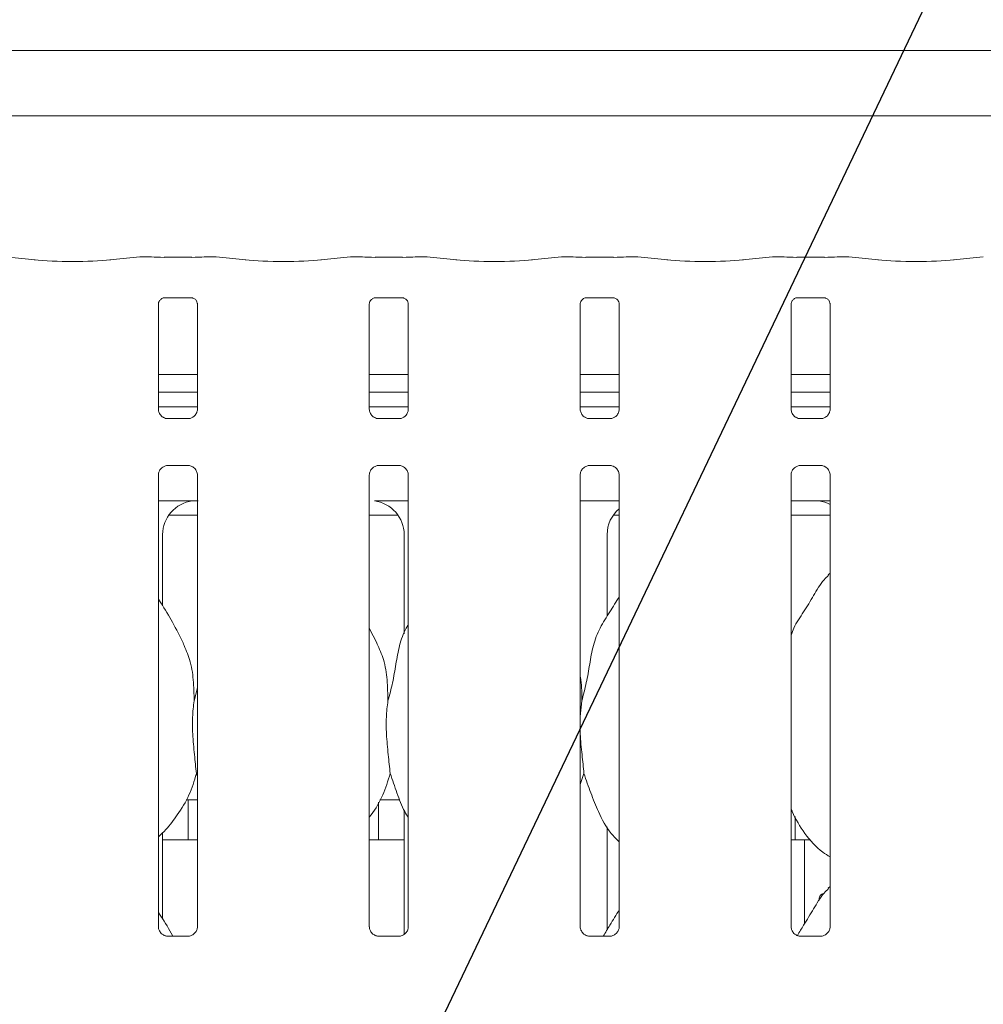
# Model space of a CAD drawing. Units: millimetres. Extents: x 5 to 415, y 5 to 292.
# Drawn here: x 63 to 74, y 124 to 135 of the extents above; entities that cross this region are included whole.
import ezdxf

# ---------------------------------------------------------------- set-up
doc = ezdxf.new("R2010")
doc.units = ezdxf.units.MM
doc.layers.add('BEMAßUNG', color=96, linetype='Continuous')
doc.layers.add('SLD-0', color=179, linetype='Continuous')
doc.styles.add('SLDTEXTSTYLE0', font='TXT', dxfattribs={"width": 0.75})
doc.styles.add('SLDTEXTSTYLE2', font='TXT', dxfattribs={"width": 0.96})
doc.dimstyles.new('SLDDIMSTYLE2', dxfattribs={"dimtxt": 3.5, "dimasz": 3.302, "dimexe": 0, "dimexo": 0.0625, "dimgap": 0.875, "dimtad": 1, "dimdec": 0, "dimlfac": 16, "dimrnd": 1e-09, "dimzin": 12, "dimdsep": 46, "dimtxsty": 'SLDTEXTSTYLE0', "dimblk1": 'NONE', "dimblk2": 'NONE', "dimsah": 1, "dimcen": 0.09, "dimadec": 0, "dimazin": 3, "dimtfac": 1, "dimtofl": 0, "dimtmove": 0, "dimatfit": 3, "dimldrblk": 'NONE', "dimfxl": 0, "dimfrac": 2, "dimtolj": 1, "dimtzin": 12, "dimarcsym": 0})

# ---------------------------------------------------------------- blocks, each defined once
blk = doc.blocks.new('_D_10')
at = {"layer": 'BEMAßUNG'}
for p, q in [((53.484, 135.164), (53.484, 140.724)), ((140.734, 135.014), (140.734, 140.724)), ((53.484, 139.724), (140.734, 139.724))]:
    blk.add_line(p, q, dxfattribs=at)
for points in [[(53.484, 139.724), (56.786, 139.216), (56.786, 140.232)], [(140.734, 139.724), (137.432, 140.232), (137.432, 139.216)]]:
    blk.add_solid(points, dxfattribs=at)
at = {"layer": 'BEMAßUNG', "insert": (91.612, 143.973), "char_height": 3.5, "attachment_point": 1, "style": 'SLDTEXTSTYLE2'}
blk.add_mtext('1396', dxfattribs=at)
blk = doc.blocks.new('_None')

msp = doc.modelspace()

# ---------------------------------------------------------------- linework, layer by layer
at = {"layer": 'BEMAßUNG'}
msp.add_line((66.2788, 120.4022), (78.9963, 147.0794), dxfattribs=at)
at = {"layer": 'SLD-0', "color": 179, "linetype": 'Continuous', "lineweight": 18}
for p, q in [((54.4412, 134.4491), (75.652, 134.4491)), ((76.3591, 133.7309), (53.7341, 133.7309)), ((63.4491, 132.1506), (63.1216, 132.1851)), ((64.5966, 132.1851), (64.2692, 132.1506)), ((64.7258, 132.1854), (64.6037, 132.1854)), ((65.1667, 132.1789), (64.8641, 132.1789)), ((65.4271, 132.1854), (65.305, 132.1854)), ((65.7616, 132.1506), (65.4341, 132.1851)), ((66.9091, 132.1851), (66.5817, 132.1506)), ((67.0383, 132.1854), (66.9162, 132.1854)), ((67.4792, 132.1789), (67.1766, 132.1789)), ((67.7396, 132.1854), (67.6175, 132.1854)), ((68.0741, 132.1506), (67.7466, 132.1851)), ((69.2216, 132.1851), (68.8942, 132.1506)), ((69.3508, 132.1854), (69.2287, 132.1854)), ((69.7917, 132.1789), (69.4891, 132.1789)), ((70.0521, 132.1854), (69.93, 132.1854)), ((70.3866, 132.1506), (70.0591, 132.1851)), ((71.5341, 132.1851), (71.2067, 132.1506)), ((71.6633, 132.1854), (71.5412, 132.1854)), ((72.1042, 132.1789), (71.8016, 132.1789)), ((72.3646, 132.1854), (72.2425, 132.1854)), ((72.6991, 132.1506), (72.3716, 132.1851)), ((73.8466, 132.1851), (73.5192, 132.1506)), ((64.863, 131.7348), (64.8588, 131.7346)), ((64.863, 131.7346), (65.1678, 131.7346)), ((67.1755, 131.7348), (67.1713, 131.7346)), ((67.1755, 131.7346), (67.4803, 131.7346)), ((69.488, 131.7348), (69.4838, 131.7346)), ((69.488, 131.7346), (69.7928, 131.7346)), ((71.8005, 131.7348), (71.7963, 131.7346)), ((71.8005, 131.7346), (72.1053, 131.7346)), ((64.8016, 130.5119), (64.8016, 131.6675)), ((65.2292, 131.6672), (65.2292, 130.5122)), ((67.1141, 130.5119), (67.1141, 131.6675)), ((67.5417, 131.6672), (67.5417, 130.5122)), ((69.4266, 130.5119), (69.4266, 131.6675)), ((69.8542, 131.6672), (69.8542, 130.5122)), ((71.7391, 130.5119), (71.7391, 131.6675)), ((72.1667, 131.6672), (72.1667, 130.5122)), ((65.2292, 130.8934), (64.8016, 130.8934)), ((67.5417, 130.8934), (67.1141, 130.8934)), ((69.8542, 130.8934), (69.4266, 130.8934)), ((72.1667, 130.8934), (71.7391, 130.8934)), ((65.2292, 130.6997), (64.8016, 130.6997)), ((67.5417, 130.6997), (67.1141, 130.6997)), ((69.8542, 130.6997), (69.4266, 130.6997)), ((72.1667, 130.6997), (71.7391, 130.6997)), ((65.2292, 130.5392), (64.8016, 130.5392)), ((67.5417, 130.5392), (67.1141, 130.5392)), ((69.8542, 130.5392), (69.4266, 130.5392)), ((72.1667, 130.5392), (71.7391, 130.5392)), ((64.8943, 130.4091), (64.8999, 130.4088)), ((65.1296, 130.4092), (64.8999, 130.4092)), ((67.2068, 130.4091), (67.2124, 130.4088)), ((67.4421, 130.4092), (67.2124, 130.4092)), ((69.5193, 130.4091), (69.5249, 130.4088)), ((69.7546, 130.4092), (69.5249, 130.4092)), ((71.8318, 130.4091), (71.8374, 130.4088)), ((72.0671, 130.4092), (71.8374, 130.4092)), ((64.9012, 129.8943), (65.1308, 129.8943)), ((65.1365, 129.8944), (65.1308, 129.8946)), ((67.2137, 129.8943), (67.4433, 129.8943)), ((67.449, 129.8944), (67.4433, 129.8946)), ((69.5262, 129.8943), (69.7558, 129.8943)), ((69.7615, 129.8944), (69.7558, 129.8946)), ((71.8387, 129.8943), (72.0683, 129.8943)), ((72.074, 129.8944), (72.0683, 129.8946)), ((64.8016, 124.8338), (64.8016, 129.7913)), ((65.2292, 129.7916), (65.2292, 124.8344)), ((67.1141, 124.8338), (67.1141, 129.7913)), ((67.5417, 129.7916), (67.5417, 124.8344)), ((69.4266, 124.8338), (69.4266, 129.7913)), ((69.8542, 129.7916), (69.8542, 124.8344)), ((71.7391, 124.8338), (71.7391, 129.7913)), ((72.1667, 129.7916), (72.1667, 124.8344)), ((64.8016, 129.508), (64.9946, 129.508)), ((67.3486, 129.508), (67.5417, 129.508)), ((69.4266, 129.508), (69.8542, 129.508)), ((71.7391, 129.508), (71.9815, 129.508)), ((71.9815, 129.5081), (71.9815, 129.508)), ((64.9155, 129.3517), (65.2292, 129.3517)), ((67.1141, 129.3517), (67.4278, 129.3517)), ((69.7905, 129.3517), (69.8542, 129.3517)), ((71.7391, 129.3517), (72.1667, 129.3517)), ((64.8479, 128.3555), (64.8479, 129.1374)), ((67.4954, 129.1374), (67.4954, 128.0485)), ((69.7229, 128.2419), (69.7229, 129.1374)), ((72.1667, 128.7137), (72.1452, 128.6942)), ((67.2006, 127.9432), (67.1141, 128.1098)), ((65.1932, 127.3114), (65.2292, 127.4548)), ((69.4432, 127.3114), (69.4266, 127.1425)), ((65.2292, 126.4829), (65.2178, 126.5153)), ((69.4678, 126.5153), (69.4266, 126.3956)), ((65.1053, 126.2267), (65.2292, 126.2267)), ((65.1279, 126.2267), (65.1279, 125.8197)), ((67.2154, 125.8205), (67.2154, 126.2013)), ((67.2303, 126.2267), (67.4489, 126.2267)), ((67.4954, 126.1144), (67.4954, 124.7503)), ((71.7841, 126.0425), (71.7841, 125.8197)), ((64.8479, 124.918), (64.8479, 125.8672)), ((69.7229, 124.8044), (69.7229, 125.9323)), ((64.8479, 125.7892), (65.2292, 125.7892)), ((67.1141, 125.7892), (67.4954, 125.7892)), ((71.7391, 125.7892), (71.8867, 125.7892)), ((71.8867, 124.8687), (71.8867, 125.7892)), ((71.8867, 125.7892), (71.9503, 125.7892)), ((72.1667, 125.2762), (72.1452, 125.2567)), ((65.1307, 124.7314), (64.8995, 124.7314)), ((67.4432, 124.7314), (67.212, 124.7314)), ((69.7557, 124.7314), (69.5245, 124.7314)), ((72.0682, 124.7314), (71.837, 124.7314))]:
    msp.add_line(p, q, dxfattribs=at)
for centre, major_axis, ratio, start_param, end_param in [((63.8591, 132.1948), (0.5937, 0), 0.1051042, 3.9269908, 5.4977871), ((64.6051, 132.0917), (-0.0077, 0.0935), 0.6077541, 6.1491894, 6.2971499), ((64.8641, 132.198), (0.1875, 0), 0.1051042, 3.8713203, 4.712389), ((65.1667, 132.198), (0.1875, 0), 0.1051042, 4.712389, 5.5534577), ((65.4257, 132.0917), (0.0077, 0.0935), 0.6077541, 6.2692207, 6.4171812), ((66.1716, 132.1948), (0.5938, 0), 0.1051042, 3.9269908, 5.4977871), ((66.9176, 132.0917), (-0.0077, 0.0935), 0.6077541, 6.1491894, 6.2971499), ((67.1766, 132.198), (0.1875, 0), 0.1051042, 3.8713203, 4.712389), ((67.4792, 132.198), (0.1875, 0), 0.1051042, 4.712389, 5.5534583), ((67.7382, 132.0917), (0.0077, 0.0935), 0.6077541, 6.269217, 6.4171812), ((68.4841, 132.1948), (0.5938, 0), 0.1051042, 3.9269908, 5.4977871), ((69.2301, 132.0917), (-0.0077, 0.0935), 0.6077541, 6.1491894, 6.2971499), ((69.4891, 132.198), (0.1875, 0), 0.1051042, 3.8713203, 4.712389), ((69.7917, 132.198), (0.1875, 0), 0.1051042, 4.712389, 5.5534577), ((70.0507, 132.0917), (0.0077, 0.0935), 0.6077541, 6.2692165, 6.4171812), ((70.7966, 132.1948), (0.5938, 0), 0.1051042, 3.9269908, 5.4977871), ((71.5426, 132.0917), (-0.0077, 0.0935), 0.6077541, 6.1491894, 6.2971499), ((71.8016, 132.198), (0.1875, 0), 0.1051042, 3.8713203, 4.712389), ((72.1042, 132.198), (0.1875, 0), 0.1051042, 4.712389, 5.5534577), ((72.3632, 132.0917), (0.0077, 0.0935), 0.6077541, 6.269216, 6.4171812), ((73.1091, 132.1948), (0.5938, 0), 0.1051042, 3.9269908, 5.4977871), ((65.2289, 129.1349), (0.3741, -0.0784), 0.9812009, 1.9215565, 3.3452795), ((64.1946, 129.2892), (1.1325, 0.2025), 0.0733503, 0.3892635, 0.5249931), ((67.1144, 129.1349), (0.3741, 0.0784), 0.9812009, 6.0794984, 7.5032215), ((70.1039, 129.1349), (0.3741, -0.0784), 0.9812009, 2.4861965, 3.3452795), ((73.0236, 129.2892), (1.1325, -0.2025), 0.0733503, 2.6165996, 2.7523291), ((71.9894, 129.1349), (0.3741, 0.0784), 0.9812009, 0.8851522, 1.2200362)]:
    msp.add_ellipse(centre, major_axis=major_axis, ratio=ratio, start_param=start_param, end_param=end_param, dxfattribs=at)
for points, knots in [([(64.7243, 132.1849), (64.7243, 132.1849), (64.7248, 132.1853), (64.7253, 132.1847), (64.7258, 132.1841)], [0, 0, 0, 0, 0.0529041, 1, 1, 1, 1]), ([(65.3065, 132.1849), (65.3064, 132.1849), (65.306, 132.1853), (65.3055, 132.1847), (65.305, 132.1841)], [0, 0, 0, 0, 0.0529041, 1, 1, 1, 1]), ([(67.0368, 132.1849), (67.0368, 132.1849), (67.0373, 132.1853), (67.0378, 132.1847), (67.0383, 132.1841)], [0, 0, 0, 0, 0.0529317, 1, 1, 1, 1]), ([(67.619, 132.1849), (67.6189, 132.1849), (67.6184, 132.1853), (67.618, 132.1847), (67.6175, 132.1841)], [0, 0, 0, 0, 0.0529583, 1, 1, 1, 1]), ([(69.3493, 132.1849), (69.3493, 132.1849), (69.3498, 132.1853), (69.3503, 132.1847), (69.3508, 132.1841)], [0, 0, 0, 0, 0.0529317, 1, 1, 1, 1]), ([(69.9315, 132.1849), (69.9314, 132.1849), (69.9309, 132.1853), (69.9305, 132.1847), (69.93, 132.1841)], [0, 0, 0, 0, 0.0529583, 1, 1, 1, 1]), ([(71.6618, 132.1849), (71.6618, 132.1849), (71.6623, 132.1853), (71.6628, 132.1847), (71.6633, 132.1841)], [0, 0, 0, 0, 0.0529317, 1, 1, 1, 1]), ([(72.244, 132.1849), (72.2439, 132.1849), (72.2434, 132.1853), (72.243, 132.1847), (72.2425, 132.1841)], [0, 0, 0, 0, 0.0529583, 1, 1, 1, 1]), ([(64.8017, 131.6669), (64.8017, 131.6678), (64.8016, 131.6711), (64.804, 131.6853), (64.8145, 131.707), (64.8341, 131.7253), (64.8533, 131.7331), (64.8628, 131.7346), (64.8636, 131.7346), (64.864, 131.7346)], [0, 0, 0, 0, 0.0511214, 0.1837352, 0.3842545, 0.6497114, 0.8274125, 0.9225035, 1, 1, 1, 1]), ([(65.1672, 131.7346), (65.1671, 131.7346), (65.1667, 131.7346), (65.171, 131.7343), (65.1816, 131.7317), (65.2006, 131.7225), (65.2193, 131.7029), (65.2281, 131.6807), (65.2292, 131.6684), (65.2292, 131.6667), (65.2292, 131.6665)], [0, 0, 0, 0, 0.0337279, 0.1148945, 0.2230266, 0.3821877, 0.651125, 0.8674737, 0.9884741, 1, 1, 1, 1]), ([(67.1142, 131.6669), (67.1142, 131.6678), (67.1141, 131.6711), (67.1165, 131.6853), (67.127, 131.707), (67.1466, 131.7253), (67.1658, 131.7331), (67.1753, 131.7346), (67.1761, 131.7346), (67.1765, 131.7346)], [0, 0, 0, 0, 0.0511209, 0.1837354, 0.3842529, 0.6497075, 0.8274071, 0.9225042, 1, 1, 1, 1]), ([(67.4797, 131.7346), (67.4796, 131.7346), (67.4792, 131.7346), (67.4835, 131.7343), (67.4941, 131.7317), (67.5131, 131.7225), (67.5318, 131.7029), (67.5406, 131.6807), (67.5418, 131.6684), (67.5417, 131.6667), (67.5417, 131.6665)], [0, 0, 0, 0, 0.0337281, 0.1148998, 0.2230242, 0.3821863, 0.6511174, 0.8674716, 0.9884738, 1, 1, 1, 1]), ([(69.4267, 131.6669), (69.4267, 131.6678), (69.4266, 131.6711), (69.429, 131.6853), (69.4395, 131.707), (69.4591, 131.7253), (69.4783, 131.7331), (69.4878, 131.7346), (69.4886, 131.7346), (69.489, 131.7346)], [0, 0, 0, 0, 0.0511209, 0.1837354, 0.3842529, 0.6497075, 0.8274071, 0.9225042, 1, 1, 1, 1]), ([(69.7922, 131.7346), (69.7921, 131.7346), (69.7917, 131.7346), (69.796, 131.7343), (69.8066, 131.7317), (69.8256, 131.7225), (69.8443, 131.7029), (69.8531, 131.6807), (69.8543, 131.6684), (69.8542, 131.6667), (69.8542, 131.6665)], [0, 0, 0, 0, 0.0337281, 0.1148998, 0.2230242, 0.3821863, 0.6511174, 0.8674716, 0.9884738, 1, 1, 1, 1]), ([(71.7392, 131.6669), (71.7392, 131.6678), (71.7391, 131.6711), (71.7415, 131.6853), (71.752, 131.707), (71.7716, 131.7253), (71.7908, 131.7331), (71.8003, 131.7346), (71.8011, 131.7346), (71.8015, 131.7346)], [0, 0, 0, 0, 0.051121, 0.1837359, 0.3842539, 0.6497092, 0.8273997, 0.922504, 1, 1, 1, 1]), ([(72.1047, 131.7346), (72.1046, 131.7346), (72.1042, 131.7346), (72.1085, 131.7343), (72.1191, 131.7317), (72.1381, 131.7225), (72.1568, 131.7029), (72.1656, 131.6807), (72.1668, 131.6684), (72.1667, 131.6667), (72.1667, 131.6665)], [0, 0, 0, 0, 0.0337281, 0.1148998, 0.2230242, 0.3821863, 0.6511174, 0.8674716, 0.9884738, 1, 1, 1, 1]), ([(64.8559, 130.4229), (64.8549, 130.4233), (64.8406, 130.4293), (64.819, 130.453), (64.8033, 130.4872), (64.8021, 130.5056), (64.8016, 130.5127)], [0, 0, 0, 0, 0.0295537, 0.4293831, 0.7814819, 1, 1, 1, 1]), ([(65.2291, 130.5126), (65.2292, 130.5123), (65.2294, 130.5073), (65.2268, 130.4864), (65.2135, 130.4564), (65.1937, 130.4321), (65.1801, 130.426), (65.179, 130.4256)], [0, 0, 0, 0, 0.0149518, 0.2190387, 0.5725208, 0.9659613, 1, 1, 1, 1]), ([(67.1684, 130.4229), (67.1674, 130.4233), (67.1531, 130.4293), (67.1315, 130.453), (67.1158, 130.4872), (67.1146, 130.5056), (67.1141, 130.5127)], [0, 0, 0, 0, 0.0295415, 0.4293819, 0.7814814, 1, 1, 1, 1]), ([(67.5416, 130.5126), (67.5417, 130.5123), (67.5419, 130.5073), (67.5393, 130.4864), (67.526, 130.4564), (67.5062, 130.4321), (67.4926, 130.426), (67.4915, 130.4256)], [0, 0, 0, 0, 0.0149519, 0.219035, 0.572516, 0.9659492, 1, 1, 1, 1]), ([(69.4809, 130.4229), (69.4799, 130.4233), (69.4656, 130.4293), (69.444, 130.453), (69.4283, 130.4872), (69.4271, 130.5056), (69.4266, 130.5127)], [0, 0, 0, 0, 0.0295415, 0.4293819, 0.7814814, 1, 1, 1, 1]), ([(69.8541, 130.5126), (69.8542, 130.5123), (69.8544, 130.5073), (69.8518, 130.4864), (69.8385, 130.4564), (69.8187, 130.4321), (69.8051, 130.426), (69.804, 130.4256)], [0, 0, 0, 0, 0.0149519, 0.219035, 0.572516, 0.9659492, 1, 1, 1, 1]), ([(71.7934, 130.4229), (71.7924, 130.4233), (71.7781, 130.4293), (71.7565, 130.453), (71.7408, 130.4872), (71.7396, 130.5056), (71.7391, 130.5127)], [0, 0, 0, 0, 0.0295415, 0.4293819, 0.7814814, 1, 1, 1, 1]), ([(72.1666, 130.5126), (72.1667, 130.5123), (72.1669, 130.5073), (72.1643, 130.4864), (72.151, 130.4564), (72.1312, 130.4321), (72.1176, 130.426), (72.1165, 130.4256)], [0, 0, 0, 0, 0.0149519, 0.219035, 0.572516, 0.9659492, 1, 1, 1, 1]), ([(64.9005, 130.4093), (64.8991, 130.4093), (64.8947, 130.4093), (64.8782, 130.4116), (64.8643, 130.4187), (64.8559, 130.4229)], [0, 0, 0, 0, 0.1659259, 0.4998424, 1, 1, 1, 1]), ([(65.1296, 130.4091), (65.1299, 130.4091), (65.1318, 130.4093), (65.1343, 130.4091), (65.1363, 130.4091), (65.1365, 130.4091)], [0, 0, 0, 0, 0.1596994, 0.9138715, 1, 1, 1, 1]), ([(65.179, 130.4256), (65.1693, 130.4202), (65.1539, 130.4117), (65.1355, 130.4093), (65.1313, 130.4093), (65.13, 130.4093)], [0, 0, 0, 0, 0.5306918, 0.8510343, 1, 1, 1, 1]), ([(67.213, 130.4093), (67.2116, 130.4093), (67.2072, 130.4093), (67.1907, 130.4116), (67.1768, 130.4187), (67.1684, 130.4229)], [0, 0, 0, 0, 0.1659254, 0.4998192, 1, 1, 1, 1]), ([(67.4421, 130.4091), (67.4424, 130.4091), (67.4443, 130.4093), (67.4468, 130.4091), (67.4488, 130.4091), (67.449, 130.4091)], [0, 0, 0, 0, 0.1596698, 0.9137022, 1, 1, 1, 1]), ([(67.4915, 130.4256), (67.4818, 130.4202), (67.4664, 130.4117), (67.448, 130.4093), (67.4438, 130.4093), (67.4425, 130.4093)], [0, 0, 0, 0, 0.5306814, 0.851031, 1, 1, 1, 1]), ([(69.5255, 130.4093), (69.5241, 130.4093), (69.5197, 130.4093), (69.5032, 130.4116), (69.4893, 130.4187), (69.4809, 130.4229)], [0, 0, 0, 0, 0.1659254, 0.4998192, 1, 1, 1, 1]), ([(69.7546, 130.4091), (69.7549, 130.4091), (69.7568, 130.4093), (69.7593, 130.4091), (69.7613, 130.4091), (69.7615, 130.4091)], [0, 0, 0, 0, 0.1596698, 0.9137022, 1, 1, 1, 1]), ([(69.804, 130.4256), (69.7943, 130.4202), (69.7789, 130.4117), (69.7605, 130.4093), (69.7563, 130.4093), (69.755, 130.4093)], [0, 0, 0, 0, 0.5306814, 0.851031, 1, 1, 1, 1]), ([(71.838, 130.4093), (71.8366, 130.4093), (71.8322, 130.4093), (71.8157, 130.4116), (71.8018, 130.4187), (71.7934, 130.4229)], [0, 0, 0, 0, 0.1659254, 0.4998192, 1, 1, 1, 1]), ([(72.0671, 130.4091), (72.0674, 130.4091), (72.0693, 130.4093), (72.0718, 130.4091), (72.0738, 130.4091), (72.074, 130.4091)], [0, 0, 0, 0, 0.1596698, 0.9137022, 1, 1, 1, 1]), ([(72.1165, 130.4256), (72.1068, 130.4202), (72.0914, 130.4117), (72.073, 130.4093), (72.0688, 130.4093), (72.0675, 130.4093)], [0, 0, 0, 0, 0.5306814, 0.851031, 1, 1, 1, 1]), ([(64.8016, 129.7909), (64.8016, 129.7912), (64.8014, 129.7961), (64.804, 129.817), (64.8171, 129.8479), (64.8456, 129.8775), (64.876, 129.8913), (64.8958, 129.8943), (64.9003, 129.8942), (64.9019, 129.8942)], [0, 0, 0, 0, 0.00936787, 0.13721436, 0.35865018, 0.60511847, 0.81748925, 0.93281166, 1, 1, 1, 1]), ([(64.9012, 129.8943), (64.9008, 129.8943), (64.899, 129.8942), (64.8965, 129.8943), (64.8945, 129.8944), (64.8943, 129.8944)], [0, 0, 0, 0, 0.1597004, 0.913871, 1, 1, 1, 1]), ([(65.1303, 129.8942), (65.1317, 129.8942), (65.136, 129.8941), (65.1526, 129.8918), (65.1666, 129.8848), (65.1749, 129.8805)], [0, 0, 0, 0, 0.1655678, 0.4987643, 1, 1, 1, 1]), ([(65.1749, 129.8805), (65.1759, 129.8801), (65.1902, 129.8741), (65.2118, 129.8504), (65.2274, 129.8163), (65.2287, 129.7978), (65.2292, 129.7907)], [0, 0, 0, 0, 0.0285022, 0.4287635, 0.7812452, 1, 1, 1, 1]), ([(67.1141, 129.7909), (67.1141, 129.7912), (67.1139, 129.7961), (67.1165, 129.817), (67.1296, 129.8479), (67.1581, 129.8775), (67.1885, 129.8913), (67.2083, 129.8943), (67.2128, 129.8942), (67.2144, 129.8942)], [0, 0, 0, 0, 0.0093679, 0.137215, 0.3586517, 0.6051211, 0.8174928, 0.9328157, 1, 1, 1, 1]), ([(67.2137, 129.8943), (67.2133, 129.8943), (67.2115, 129.8942), (67.209, 129.8943), (67.207, 129.8944), (67.2068, 129.8944)], [0, 0, 0, 0, 0.1598051, 0.9135304, 1, 1, 1, 1]), ([(67.4428, 129.8942), (67.4442, 129.8942), (67.4485, 129.8941), (67.4651, 129.8918), (67.4791, 129.8848), (67.4874, 129.8805)], [0, 0, 0, 0, 0.1655674, 0.4987412, 1, 1, 1, 1]), ([(67.4874, 129.8805), (67.4884, 129.8801), (67.5027, 129.8741), (67.5243, 129.8504), (67.5399, 129.8163), (67.5412, 129.7978), (67.5417, 129.7907)], [0, 0, 0, 0, 0.0285019, 0.4287693, 0.7812474, 1, 1, 1, 1]), ([(69.4266, 129.7909), (69.4266, 129.7912), (69.4264, 129.7961), (69.429, 129.817), (69.4421, 129.8479), (69.4706, 129.8775), (69.501, 129.8913), (69.5208, 129.8943), (69.5253, 129.8942), (69.5269, 129.8942)], [0, 0, 0, 0, 0.0093679, 0.137215, 0.3586517, 0.6051211, 0.8174928, 0.9328157, 1, 1, 1, 1]), ([(69.5262, 129.8943), (69.5258, 129.8943), (69.524, 129.8942), (69.5215, 129.8943), (69.5195, 129.8944), (69.5193, 129.8944)], [0, 0, 0, 0, 0.1598051, 0.9135304, 1, 1, 1, 1]), ([(69.7553, 129.8942), (69.7567, 129.8942), (69.761, 129.8941), (69.7776, 129.8918), (69.7916, 129.8848), (69.7999, 129.8805)], [0, 0, 0, 0, 0.1655674, 0.4987412, 1, 1, 1, 1]), ([(69.7999, 129.8805), (69.8009, 129.8801), (69.8152, 129.8741), (69.8368, 129.8504), (69.8524, 129.8163), (69.8537, 129.7978), (69.8542, 129.7907)], [0, 0, 0, 0, 0.0285019, 0.4287693, 0.7812474, 1, 1, 1, 1]), ([(71.7391, 129.7909), (71.7391, 129.7912), (71.7389, 129.7961), (71.7415, 129.817), (71.7546, 129.8479), (71.7831, 129.8775), (71.8135, 129.8913), (71.8333, 129.8943), (71.8378, 129.8942), (71.8394, 129.8942)], [0, 0, 0, 0, 0.0093679, 0.1372136, 0.3586533, 0.6051221, 0.8174933, 0.9328159, 1, 1, 1, 1]), ([(71.8387, 129.8943), (71.8383, 129.8943), (71.8365, 129.8942), (71.834, 129.8943), (71.832, 129.8944), (71.8318, 129.8944)], [0, 0, 0, 0, 0.1598051, 0.9135304, 1, 1, 1, 1]), ([(72.0678, 129.8942), (72.0692, 129.8942), (72.0735, 129.8941), (72.0901, 129.8918), (72.1041, 129.8848), (72.1124, 129.8805)], [0, 0, 0, 0, 0.1655674, 0.4987412, 1, 1, 1, 1]), ([(72.1124, 129.8805), (72.1134, 129.8801), (72.1277, 129.8741), (72.1493, 129.8504), (72.1649, 129.8163), (72.1662, 129.7978), (72.1667, 129.7907)], [0, 0, 0, 0, 0.0285019, 0.4287693, 0.7812474, 1, 1, 1, 1]), ([(64.9946, 129.508), (65.0277, 129.5079), (65.0738, 129.5077), (65.1279, 129.5069), (65.1561, 129.5065), (65.1656, 129.5061), (65.1672, 129.506)], [0, 0, 0, 0, 0.5335423, 0.7453727, 0.9582566, 1, 1, 1, 1]), ([(65.1672, 129.506), (65.1689, 129.5061), (65.1707, 129.5061), (65.1725, 129.5065), (65.1726, 129.5065)], [0, 0, 0, 0, 0.9639504, 1, 1, 1, 1]), ([(67.1707, 129.5065), (67.1708, 129.5065), (67.1725, 129.5061), (67.1744, 129.5061), (67.1761, 129.506)], [0, 0, 0, 0, 0.0359823, 1, 1, 1, 1]), ([(67.1761, 129.506), (67.178, 129.5061), (67.1856, 129.5065), (67.2318, 129.5072), (67.2873, 129.5079), (67.3365, 129.508), (67.3486, 129.508)], [0, 0, 0, 0, 0.0490466, 0.2001812, 0.8034364, 1, 1, 1, 1]), ([(72.0511, 129.506), (72.0494, 129.5061), (72.0475, 129.5061), (72.0458, 129.5065), (72.0457, 129.5065)], [0, 0, 0, 0, 0.9639504, 1, 1, 1, 1]), ([(72.0511, 129.506), (72.053, 129.5061), (72.0606, 129.5065), (72.0999, 129.5071), (72.1378, 129.5074), (72.1667, 129.5077)], [0, 0, 0, 0, 0.071497, 0.2918532, 1, 1, 1, 1]), ([(71.7391, 128.0319), (71.7485, 128.0587), (71.7809, 128.1511), (71.8795, 128.2891), (71.9864, 128.4665), (72.0657, 128.611), (72.1334, 128.6745), (72.1504, 128.6905)], [0, 0, 0, 0, 0.1089785, 0.3758061, 0.6443743, 0.9104437, 1, 1, 1, 1]), ([(69.4432, 127.3114), (69.4612, 127.3781), (69.4972, 127.5117), (69.5302, 127.7167), (69.5648, 127.9206), (69.638, 128.1162), (69.751, 128.2857), (69.8204, 128.4014), (69.8542, 128.4576)], [0, 0, 0, 0, 0.1681455, 0.3366789, 0.5054101, 0.6713191, 0.8402918, 1, 1, 1, 1]), ([(65.0756, 127.9432), (65.0367, 128.0201), (64.9625, 128.167), (64.8675, 128.3298), (64.8105, 128.4154), (64.8016, 128.4289)], [0, 0, 0, 0, 0.4807017, 0.9183233, 1, 1, 1, 1]), ([(67.3182, 127.3114), (67.3362, 127.3781), (67.3723, 127.5116), (67.4048, 127.7169), (67.441, 127.92), (67.4906, 128.0659), (67.5341, 128.1361), (67.5417, 128.1484)], [0, 0, 0, 0, 0.2379983, 0.4765461, 0.7153734, 0.9502061, 1, 1, 1, 1]), ([(65.0725, 127.9432), (65.0988, 127.8852), (65.1565, 127.7579), (65.188, 127.5413), (65.1914, 127.3885), (65.1932, 127.3114)], [0, 0, 0, 0, 0.2930506, 0.6431445, 1, 1, 1, 1]), ([(67.1975, 127.9432), (67.2238, 127.8852), (67.2815, 127.7579), (67.313, 127.5413), (67.3164, 127.3885), (67.3182, 127.3114)], [0, 0, 0, 0, 0.2930515, 0.6431447, 1, 1, 1, 1]), ([(69.4266, 127.5803), (69.4289, 127.5678), (69.4454, 127.4794), (69.4442, 127.389), (69.4432, 127.3114)], [0, 0, 0, 0, 0.1409119, 1, 1, 1, 1]), ([(65.1932, 127.3114), (65.186, 127.2528), (65.1715, 127.1348), (65.1755, 126.9392), (65.1968, 126.7197), (65.2108, 126.5831), (65.2178, 126.5153)], [0, 0, 0, 0, 0.2242072, 0.4515601, 0.7276814, 1, 1, 1, 1]), ([(67.3182, 127.3114), (67.311, 127.2528), (67.2965, 127.1348), (67.3005, 126.9392), (67.3218, 126.7197), (67.3358, 126.5831), (67.3428, 126.5153)], [0, 0, 0, 0, 0.2242069, 0.4515598, 0.7276812, 1, 1, 1, 1]), ([(69.4266, 127.0509), (69.4265, 127.0177), (69.4261, 126.9106), (69.4475, 126.7195), (69.4611, 126.583), (69.4678, 126.5153)], [0, 0, 0, 0, 0.1839377, 0.5947981, 1, 1, 1, 1]), ([(65.2178, 126.5153), (65.1943, 126.4353), (65.1467, 126.2739), (65.02, 126.0735), (64.9057, 125.9207), (64.8291, 125.8475), (64.8016, 125.8212)], [0, 0, 0, 0, 0.3036267, 0.6127053, 0.8609274, 1, 1, 1, 1]), ([(67.3428, 126.5153), (67.3188, 126.4357), (67.2704, 126.2751), (67.1794, 126.1196), (67.1205, 126.0454), (67.1141, 126.0374)], [0, 0, 0, 0, 0.4668907, 0.9421634, 1, 1, 1, 1]), ([(67.5417, 126.0294), (67.5283, 126.0518), (67.4766, 126.1377), (67.4167, 126.3036), (67.3676, 126.4444), (67.3428, 126.5153)], [0, 0, 0, 0, 0.1486289, 0.5711755, 1, 1, 1, 1]), ([(69.8542, 125.7655), (69.8235, 125.7954), (69.7267, 125.8898), (69.6321, 126.0803), (69.5399, 126.3025), (69.492, 126.444), (69.4678, 126.5153)], [0, 0, 0, 0, 0.1502083, 0.4743767, 0.7352496, 1, 1, 1, 1]), ([(72.1667, 125.602), (72.1398, 125.6181), (72.0312, 125.6829), (71.8854, 125.8516), (71.7827, 126.0227), (71.7435, 126.1189), (71.7391, 126.1298)], [0, 0, 0, 0, 0.13583675, 0.548537, 0.94880329, 1, 1, 1, 1]), ([(65.1279, 125.8197), (65.1279, 125.8197), (65.1279, 125.8197), (65.1284, 125.8114), (65.1289, 125.8006), (65.1292, 125.7918), (65.1292, 125.7892)], [0, 0, 0, 0, 0.2208459, 0.5449289, 0.8694121, 1, 1, 1, 1]), ([(67.214, 125.7892), (67.2141, 125.792), (67.2143, 125.8011), (67.2149, 125.812), (67.2153, 125.8195), (67.2154, 125.8202), (67.2154, 125.8205)], [0, 0, 0, 0, 0.1442233, 0.468648, 0.7932877, 1, 1, 1, 1]), ([(71.7842, 125.8197), (71.7842, 125.8197), (71.7842, 125.8197), (71.7846, 125.8114), (71.7852, 125.8006), (71.7854, 125.7918), (71.7855, 125.7892)], [0, 0, 0, 0, 0.2208458, 0.5449299, 0.8694122, 1, 1, 1, 1]), ([(71.8081, 124.7382), (71.8308, 124.7763), (71.8893, 124.8745), (71.9874, 125.0286), (72.0657, 125.1736), (72.1333, 125.237), (72.1504, 125.253)], [0, 0, 0, 0, 0.21447378, 0.55245777, 0.88729664, 1, 1, 1, 1]), ([(72.0898, 125.1947), (72.0881, 125.1949), (72.0815, 125.1958), (72.0704, 125.19), (72.0585, 125.1779), (72.0504, 125.1604), (72.0464, 125.1415), (72.0474, 125.1294), (72.0478, 125.1242)], [0, 0, 0, 0, 0.0671423, 0.2638735, 0.4607229, 0.6579, 0.8550627, 1, 1, 1, 1]), ([(64.9584, 124.7314), (64.9574, 124.7333), (64.92, 124.8054), (64.8673, 124.8924), (64.8105, 124.9779), (64.8016, 124.9914)], [0, 0, 0, 0, 0.02242632, 0.84624424, 1, 1, 1, 1]), ([(69.679, 124.7314), (69.7031, 124.7717), (69.761, 124.8683), (69.8199, 124.9642), (69.8542, 125.0201)], [0, 0, 0, 0, 0.4174079, 1, 1, 1, 1]), ([(64.9009, 124.7314), (64.9008, 124.7314), (64.8995, 124.7313), (64.8899, 124.7319), (64.8689, 124.7369), (64.8385, 124.7536), (64.8129, 124.7846), (64.8023, 124.8163), (64.802, 124.8298), (64.8019, 124.834)], [0, 0, 0, 0, 0.005667, 0.0898855, 0.2115448, 0.4388451, 0.6902637, 0.9050645, 1, 1, 1, 1]), ([(65.2292, 124.835), (65.2292, 124.835), (65.2295, 124.8307), (65.2273, 124.8112), (65.2157, 124.7811), (65.1884, 124.7505), (65.1576, 124.7352), (65.1368, 124.7315), (65.1318, 124.7315), (65.1302, 124.7315)], [0, 0, 0, 0, 0.0009611, 0.1261308, 0.3398783, 0.5905893, 0.8149583, 0.9398304, 1, 1, 1, 1]), ([(67.2134, 124.7314), (67.2133, 124.7314), (67.212, 124.7313), (67.2024, 124.7319), (67.1814, 124.7369), (67.151, 124.7536), (67.1254, 124.7846), (67.1148, 124.8163), (67.1145, 124.8298), (67.1144, 124.834)], [0, 0, 0, 0, 0.0056697, 0.0898942, 0.211538, 0.4388466, 0.6902598, 0.9050638, 1, 1, 1, 1]), ([(67.5417, 124.835), (67.5417, 124.835), (67.5419, 124.8307), (67.5398, 124.8112), (67.5282, 124.7811), (67.5009, 124.7505), (67.4701, 124.7352), (67.4493, 124.7315), (67.4443, 124.7315), (67.4427, 124.7315)], [0, 0, 0, 0, 0.0009608, 0.1261301, 0.3398772, 0.5905876, 0.8149561, 0.9398354, 1, 1, 1, 1]), ([(69.5259, 124.7314), (69.5258, 124.7314), (69.5245, 124.7313), (69.5149, 124.7319), (69.4939, 124.7369), (69.4635, 124.7536), (69.4379, 124.7846), (69.4273, 124.8163), (69.427, 124.8298), (69.4269, 124.834)], [0, 0, 0, 0, 0.0056697, 0.0898942, 0.211538, 0.4388466, 0.6902598, 0.9050638, 1, 1, 1, 1]), ([(69.8542, 124.835), (69.8542, 124.835), (69.8544, 124.8307), (69.8523, 124.8112), (69.8407, 124.7811), (69.8134, 124.7505), (69.7826, 124.7352), (69.7618, 124.7315), (69.7568, 124.7315), (69.7552, 124.7315)], [0, 0, 0, 0, 0.0009608, 0.1261301, 0.3398772, 0.5905876, 0.8149561, 0.9398354, 1, 1, 1, 1]), ([(71.8384, 124.7314), (71.8383, 124.7314), (71.837, 124.7313), (71.8274, 124.7319), (71.8064, 124.7369), (71.776, 124.7536), (71.7504, 124.7846), (71.7398, 124.8163), (71.7395, 124.8298), (71.7394, 124.834)], [0, 0, 0, 0, 0.0056697, 0.0898942, 0.211538, 0.4388466, 0.6902598, 0.9050638, 1, 1, 1, 1]), ([(72.1667, 124.835), (72.1667, 124.835), (72.1669, 124.8307), (72.1648, 124.8112), (72.1532, 124.7811), (72.1259, 124.7505), (72.0951, 124.7352), (72.0743, 124.7315), (72.0693, 124.7315), (72.0677, 124.7315)], [0, 0, 0, 0, 0.0009608, 0.1261301, 0.3398772, 0.5905876, 0.8149561, 0.9398354, 1, 1, 1, 1])]:
    msp.add_open_spline(points, degree=3, knots=knots, dxfattribs=at)

# ---------------------------------------------------------------- dimensions: what is measured, and where the dimension line sits
at = {"layer": 'BEMAßUNG'}
dim = msp.add_linear_dim(base=(53.4841, 139.7239), p1=(140.7341, 134.0143), p2=(53.4841, 134.1642), angle=0, dimstyle='SLDDIMSTYLE2', dxfattribs=at)
dim.commit()
dim.dimension.update_dxf_attribs({"geometry": '_D_10', "text_midpoint": (96.7842, 139.7239), "dimtype": 160})

doc.saveas('drawing.dxf')
